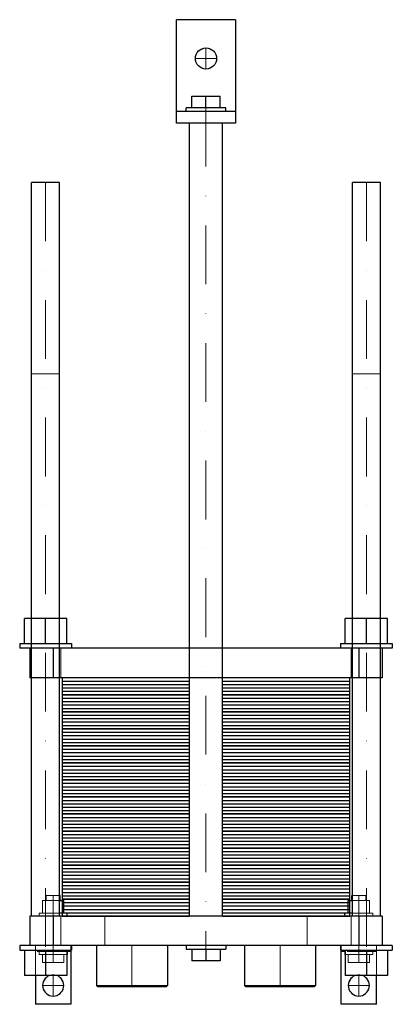
# Model space of a CAD drawing. Extents: x -158 to 159, y -75 to 763.
import ezdxf

# ---------------------------------------------------------------- set-up
doc = ezdxf.new("R2010")
doc.units = 0
doc.header["$LTSCALE"] = 100
doc.linetypes.add('DASHDOT', pattern=[1, 0.5, -0.25, 0, -0.25])
doc.linetypes.add('HIDDEN', pattern=[0.375, 0.25, -0.125])
doc.layers.get('0').update_dxf_attribs({"color": 9})
doc.layers.add('CP_AXIS', color=143, linetype='DASHDOT', lineweight=18)
doc.layers.add('CP_HIDDE', color=203, linetype='HIDDEN', lineweight=18)

msp = doc.modelspace()

# ---------------------------------------------------------------- linework, layer by layer
at = {"color": 9}
for p, q in [((-25, 675), (-25, 763)), ((25, 763), (-25, 763)), ((25, 763), (25, 675)), ((-12, 688), (-12, 698)), ((-12, 698), (12, 698)), ((0, 688), (0, 698)), ((12, 688), (12, 698)), ((17, 688), (-17, 688)), ((-17, 685), (-17, 688)), ((17, 685), (17, 688)), ((25, 685), (-25, 685)), ((25, 675), (-25, 675)), ((-14, 0), (-14, 675)), ((14, 0), (14, 675)), ((-124.5, 624.5), (-148.5, 624.5)), ((-148.5, 0), (-148.5, 624.5)), ((-124.5, 0), (-124.5, 624.5)), ((148.5, 624.5), (124.5, 624.5)), ((124.5, 0), (124.5, 624.5)), ((148.5, 0), (148.5, 624.5)), ((-118.5, 253.5), (-154.5, 253.5)), ((-154.5, 232), (-154.5, 253.5)), ((-136.5, 232), (-136.5, 253.5)), ((-118.5, 232), (-118.5, 253.5)), ((154.5, 253.5), (118.5, 253.5)), ((118.5, 232), (118.5, 253.5)), ((136.5, 232), (136.5, 253.5)), ((154.5, 232), (154.5, 253.5)), ((-158.5, 232), (-114.5, 232)), ((-158.5, 232), (-158.5, 228)), ((158.5, 228), (-158.5, 228)), ((-150, 228), (-150, 203)), ((-130, 228), (-130, 203)), ((-114.5, 232), (-114.5, 228)), ((114.5, 232), (158.5, 232)), ((114.5, 232), (114.5, 228)), ((130, 228), (130, 203)), ((150, 228), (150, 203)), ((158.5, 232), (158.5, 228)), ((150, 203), (-150, 203)), ((-14, 203), (-122.5, 203)), ((-122.5, 203), (-122.5, 188.5)), ((122.5, 203), (14, 203)), ((122.5, 188.5), (122.5, 203)), ((-122.5, 200.1), (-14, 200.1)), ((-122.5, 197.2), (-14, 197.2)), ((-122.5, 194.3), (-14, 194.3)), ((14, 200.1), (122.5, 200.1)), ((14, 197.2), (122.5, 197.2)), ((14, 194.3), (122.5, 194.3)), ((-122.5, 191.4), (-14, 191.4)), ((-14, 188.5), (-122.5, 188.5)), ((-122.5, 188.5), (-122.5, 174)), ((-122.5, 188.5), (-14, 188.5)), ((-122.5, 185.6), (-14, 185.6)), ((14, 191.4), (122.5, 191.4)), ((122.5, 188.5), (14, 188.5)), ((14, 188.5), (122.5, 188.5)), ((14, 185.6), (122.5, 185.6)), ((122.5, 174), (122.5, 188.5)), ((-122.5, 182.7), (-14, 182.7)), ((-122.5, 179.8), (-14, 179.8)), ((-122.5, 176.9), (-14, 176.9)), ((14, 182.7), (122.5, 182.7)), ((14, 179.8), (122.5, 179.8)), ((14, 176.9), (122.5, 176.9)), ((-14, 174), (-122.5, 174)), ((-122.5, 174), (-122.5, 159.5)), ((-122.5, 174), (-14, 174)), ((-122.5, 171.1), (-14, 171.1)), ((-122.5, 168.2), (-14, 168.2)), ((122.5, 174), (14, 174)), ((14, 174), (122.5, 174)), ((14, 171.1), (122.5, 171.1)), ((14, 168.2), (122.5, 168.2)), ((122.5, 159.5), (122.5, 174)), ((-122.5, 165.3), (-14, 165.3)), ((-122.5, 162.4), (-14, 162.4)), ((-14, 159.5), (-122.5, 159.5)), ((-122.5, 159.5), (-122.5, 145)), ((-122.5, 159.5), (-14, 159.5)), ((14, 165.3), (122.5, 165.3)), ((14, 162.4), (122.5, 162.4)), ((122.5, 159.5), (14, 159.5)), ((14, 159.5), (122.5, 159.5)), ((122.5, 145), (122.5, 159.5)), ((-122.5, 156.6), (-14, 156.6)), ((-122.5, 153.7), (-14, 153.7)), ((14, 156.6), (122.5, 156.6)), ((14, 153.7), (122.5, 153.7)), ((-122.5, 150.8), (-14, 150.8)), ((-122.5, 147.9), (-14, 147.9)), ((-14, 145), (-122.5, 145)), ((-122.5, 145), (-122.5, 130.5)), ((-122.5, 145), (-14, 145)), ((14, 150.8), (122.5, 150.8)), ((14, 147.9), (122.5, 147.9)), ((122.5, 145), (14, 145)), ((14, 145), (122.5, 145)), ((122.5, 130.5), (122.5, 145)), ((-122.5, 142.1), (-14, 142.1)), ((-122.5, 139.2), (-14, 139.2)), ((-122.5, 136.3), (-14, 136.3)), ((14, 142.1), (122.5, 142.1)), ((14, 139.2), (122.5, 139.2)), ((14, 136.3), (122.5, 136.3)), ((-122.5, 133.4), (-14, 133.4)), ((-14, 130.5), (-122.5, 130.5)), ((-122.5, 130.5), (-122.5, 116)), ((-122.5, 130.5), (-14, 130.5)), ((-122.5, 127.6), (-14, 127.6)), ((14, 133.4), (122.5, 133.4)), ((122.5, 130.5), (14, 130.5)), ((14, 130.5), (122.5, 130.5)), ((14, 127.6), (122.5, 127.6)), ((122.5, 116), (122.5, 130.5)), ((-122.5, 124.7), (-14, 124.7)), ((-122.5, 121.8), (-14, 121.8)), ((-122.5, 118.9), (-14, 118.9)), ((14, 124.7), (122.5, 124.7)), ((14, 121.8), (122.5, 121.8)), ((14, 118.9), (122.5, 118.9)), ((-14, 116), (-122.5, 116)), ((-122.5, 116), (-122.5, 101.5)), ((-122.5, 116), (-14, 116)), ((-122.5, 113.1), (-14, 113.1)), ((-122.5, 110.2), (-14, 110.2)), ((122.5, 116), (14, 116)), ((14, 116), (122.5, 116)), ((14, 113.1), (122.5, 113.1)), ((14, 110.2), (122.5, 110.2)), ((122.5, 101.5), (122.5, 116)), ((-122.5, 107.3), (-14, 107.3)), ((-122.5, 104.4), (-14, 104.4)), ((-14, 101.5), (-122.5, 101.5)), ((-122.5, 101.5), (-122.5, 87)), ((-122.5, 101.5), (-14, 101.5)), ((14, 107.3), (122.5, 107.3)), ((14, 104.4), (122.5, 104.4)), ((122.5, 101.5), (14, 101.5)), ((14, 101.5), (122.5, 101.5)), ((122.5, 87), (122.5, 101.5)), ((-122.5, 98.6), (-14, 98.6)), ((-122.5, 95.7), (-14, 95.7)), ((-122.5, 92.8), (-14, 92.8)), ((14, 98.6), (122.5, 98.6)), ((14, 95.7), (122.5, 95.7)), ((14, 92.8), (122.5, 92.8)), ((-122.5, 89.9), (-14, 89.9)), ((-14, 87), (-122.5, 87)), ((-122.5, 87), (-122.5, 72.5)), ((-122.5, 87), (-14, 87)), ((-122.5, 84.1), (-14, 84.1)), ((14, 89.9), (122.5, 89.9)), ((122.5, 87), (14, 87)), ((14, 87), (122.5, 87)), ((14, 84.1), (122.5, 84.1)), ((122.5, 72.5), (122.5, 87)), ((-122.5, 81.2), (-14, 81.2)), ((-122.5, 78.3), (-14, 78.3)), ((14, 81.2), (122.5, 81.2)), ((14, 78.3), (122.5, 78.3)), ((-122.5, 75.4), (-14, 75.4)), ((-14, 72.5), (-122.5, 72.5)), ((-122.5, 72.5), (-122.5, 58)), ((-122.5, 72.5), (-14, 72.5)), ((-122.5, 69.6), (-14, 69.6)), ((14, 75.4), (122.5, 75.4)), ((122.5, 72.5), (14, 72.5)), ((14, 72.5), (122.5, 72.5)), ((14, 69.6), (122.5, 69.6)), ((122.5, 58), (122.5, 72.5)), ((-122.5, 66.7), (-14, 66.7)), ((-122.5, 63.8), (-14, 63.8)), ((-122.5, 60.9), (-14, 60.9)), ((14, 66.7), (122.5, 66.7)), ((14, 63.8), (122.5, 63.8)), ((14, 60.9), (122.5, 60.9)), ((-14, 58), (-122.5, 58)), ((-122.5, 58), (-122.5, 43.5)), ((-122.5, 58), (-14, 58)), ((-122.5, 55.1), (-14, 55.1)), ((-122.5, 52.2), (-14, 52.2)), ((122.5, 58), (14, 58)), ((14, 58), (122.5, 58)), ((14, 55.1), (122.5, 55.1)), ((14, 52.2), (122.5, 52.2)), ((122.5, 43.5), (122.5, 58)), ((-122.5, 49.3), (-14, 49.3)), ((-122.5, 46.4), (-14, 46.4)), ((-14, 43.5), (-122.5, 43.5)), ((-122.5, 43.5), (-122.5, 29)), ((-122.5, 43.5), (-14, 43.5)), ((14, 49.3), (122.5, 49.3)), ((14, 46.4), (122.5, 46.4)), ((122.5, 43.5), (14, 43.5)), ((14, 43.5), (122.5, 43.5)), ((122.5, 29), (122.5, 43.5)), ((-122.5, 40.6), (-14, 40.6)), ((-122.5, 37.7), (-14, 37.7)), ((-122.5, 34.8), (-14, 34.8)), ((14, 40.6), (122.5, 40.6)), ((14, 37.7), (122.5, 37.7)), ((14, 34.8), (122.5, 34.8)), ((-122.5, 31.9), (-14, 31.9)), ((-14, 29), (-122.5, 29)), ((-122.5, 29), (-122.5, 14.5)), ((-122.5, 29), (-14, 29)), ((-122.5, 26.1), (-14, 26.1)), ((14, 31.9), (122.5, 31.9)), ((122.5, 29), (14, 29)), ((14, 29), (122.5, 29)), ((14, 26.1), (122.5, 26.1)), ((122.5, 14.5), (122.5, 29)), ((-124, 17.5), (-124.5, 17.5)), ((-124, 13.3), (-124, 17.5)), ((-122.5, 23.2), (-14, 23.2)), ((-122.5, 20.3), (-14, 20.3)), ((-122.5, 17.4), (-14, 17.4)), ((14, 23.2), (122.5, 23.2)), ((14, 20.3), (122.5, 20.3)), ((14, 17.4), (122.5, 17.4)), ((124.5, 17.5), (124, 17.5)), ((124, 13.3), (124, 17.5)), ((-124.5, 13.3), (-121, 13.3)), ((-14, 14.5), (-122.5, 14.5)), ((-122.5, 14.5), (-122.5, 0)), ((-122.5, 14.5), (-14, 14.5)), ((-122.5, 11.6), (-14, 11.6)), ((-122.5, 8.7), (-14, 8.7)), ((-121, 2.5), (-121, 13.3)), ((122.5, 14.5), (14, 14.5)), ((14, 14.5), (122.5, 14.5)), ((14, 11.6), (122.5, 11.6)), ((14, 8.7), (122.5, 8.7)), ((121, 2.5), (121, 13.3)), ((121, 13.3), (124.5, 13.3)), ((122.5, 0), (122.5, 14.5)), ((-150, 0), (-150, -25)), ((150, 0), (-150, 0)), ((-130, 0), (-130, -25)), ((-118, 2.5), (-124.5, 2.5)), ((-122.5, 5.8), (-14, 5.8)), ((-122.5, 2.9), (-14, 2.9)), ((-122.5, 0), (-14, 0)), ((-118, 0), (-118, 2.5)), ((14, 5.8), (122.5, 5.8)), ((14, 2.9), (122.5, 2.9)), ((14, 0), (122.5, 0)), ((124.5, 2.5), (118, 2.5)), ((118, 0), (118, 2.5)), ((130, 0), (130, -25)), ((150, 0), (150, -25)), ((158.5, -25), (-158.5, -25)), ((-158.5, -25), (-158.5, -29)), ((-114.5, -25), (-114.5, -29)), ((-93.15, -25), (-93.15, -59)), ((-32.85, -25), (-32.85, -59)), ((-17, -25), (-17, -28)), ((17, -25), (17, -28)), ((32.85, -25), (32.85, -59)), ((93.15, -25), (93.15, -59)), ((114.5, -25), (114.5, -29)), ((158.5, -25), (158.5, -29)), ((-158.5, -29), (-114.5, -29)), ((-154.5, -29), (-154.5, -50.5)), ((-136.5, -29), (-136.5, -50.5)), ((-118.5, -29), (-118.5, -50.5)), ((-115, -30), (-118.5, -30)), ((-118.5, -32.5), (-118, -32.5)), ((-118, -30), (-118, -32.5)), ((-115, -29), (-115, -75)), ((-17, -28), (17, -28)), ((-12, -28), (-12, -38)), ((0, -28), (0, -38)), ((12, -28), (12, -38)), ((114.5, -29), (158.5, -29)), ((115, -75), (115, -29)), ((118.5, -30), (115, -30)), ((118, -30), (118, -32.5)), ((118, -32.5), (118.5, -32.5)), ((118.5, -29), (118.5, -50.5)), ((136.5, -29), (136.5, -50.5)), ((154.5, -29), (154.5, -50.5)), ((12, -38), (-12, -38)), ((-118.5, -50.5), (-154.5, -50.5)), ((-145, -50.5), (-145, -75)), ((154.5, -50.5), (118.5, -50.5)), ((145, -75), (145, -50.5)), ((-93.15, -59), (-32.85, -59)), ((-92.15, -60), (-93.15, -59)), ((-33.85, -60), (-92.15, -60)), ((-33.85, -60), (-32.85, -59)), ((32.85, -59), (93.15, -59)), ((33.85, -60), (32.85, -59)), ((92.15, -60), (33.85, -60)), ((92.15, -60), (93.15, -59)), ((-115, -75), (-145, -75)), ((145, -75), (115, -75))]:
    msp.add_line(p, q, dxfattribs=at)
msp.add_circle((0, 730), 9, dxfattribs=at)
for centre in [(-130, -59), (130, -59)]:
    msp.add_arc(centre, 9, 109.18814, 70.81184, dxfattribs=at)
at = {"layer": 'CP_AXIS'}
for p, q in [((0, 721), (0, 739)), ((-9, 730), (9, 730)), ((0, 688), (0, -28)), ((-136.5, 624.5), (-136.5, -29)), ((136.5, 624.5), (136.5, -29)), ((-130, -32.5), (-130, 17.5)), ((130, -32.5), (130, 17.5)), ((-63, -60), (-63, -25)), ((63, -60), (63, -25)), ((-130, -68), (-130, -50)), ((130, -68), (130, -50)), ((-139, -59), (-121, -59)), ((121, -59), (139, -59))]:
    msp.add_line(p, q, dxfattribs=at)
at = {"layer": 'CP_HIDDE'}
for p, q in [((-124.5, 461.5), (-148.5, 461.5)), ((148.5, 461.5), (124.5, 461.5)), ((-123.5, 228), (-123.5, 203)), ((-14, 228), (-14, 203)), ((14, 228), (14, 203)), ((123.5, 228), (123.5, 203)), ((-124.5, 17.5), (-136, 17.5)), ((-136, 13.3), (-136, 17.5)), ((136, 17.5), (124.5, 17.5)), ((136, 13.3), (136, 17.5)), ((-139, 2.5), (-139, 13.3)), ((-139, 13.3), (-124.5, 13.3)), ((-130, 2.5), (-130, 13.3)), ((124.5, 13.3), (139, 13.3)), ((130, 2.5), (130, 13.3)), ((139, 2.5), (139, 13.3)), ((-124.5, 2.5), (-142, 2.5)), ((-142, 0), (-142, 2.5)), ((-123.5, 0), (-123.5, -25)), ((-86, 0), (-86, -25)), ((86, 0), (86, -25)), ((123.5, 0), (123.5, -25)), ((142, 2.5), (124.5, 2.5)), ((142, 0), (142, 2.5)), ((-145, -50.5), (-145, -25)), ((-115, -25), (-115, -29)), ((115, -29), (115, -25)), ((145, -25), (145, -50.5)), ((-118.5, -30), (-145, -30)), ((-142, -30), (-142, -32.5)), ((-142, -32.5), (-118.5, -32.5)), ((-139, -32.5), (-139, -39.4)), ((-130, -32.5), (-130, -39.4)), ((-121, -32.5), (-121, -39.4)), ((145, -30), (118.5, -30)), ((118.5, -32.5), (142, -32.5)), ((121, -32.5), (121, -39.4)), ((130, -32.5), (130, -39.4)), ((139, -32.5), (139, -39.4)), ((142, -30), (142, -32.5)), ((-121, -39.4), (-139, -39.4)), ((139, -39.4), (121, -39.4))]:
    msp.add_line(p, q, dxfattribs=at)
for centre in [(-130, -59), (130, -59)]:
    msp.add_arc(centre, 9, 70.81186, 109.18814, dxfattribs=at)

doc.saveas('drawing.dxf')
